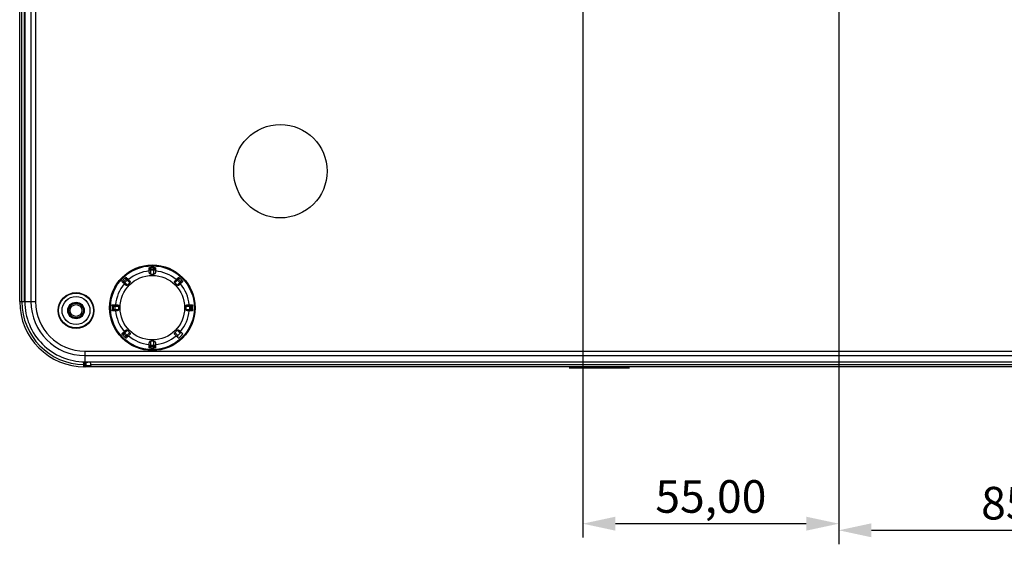
# Model space of a CAD drawing. Units: millimetres. Extents: x 0 to 841, y 0 to 594.
# Drawn here: x 515 to 621, y 221 to 277 of the extents above; entities that cross this region are included whole.
import ezdxf

# ---------------------------------------------------------------- set-up
doc = ezdxf.new("R2010")
doc.units = ezdxf.units.MM
doc.header["$LTSCALE"] = 46.255
doc.header["$PDMODE"] = 3
doc.header["$PDSIZE"] = 8
doc.layers.get('0').update_dxf_attribs({"linetype": 'CONTINUOUS'})
doc.layers.get('Defpoints').update_dxf_attribs({"linetype": 'CONTINUOUS'})
doc.layers.add('00_COMPONENTS', color=7, linetype='CONTINUOUS')
doc.layers.add('20_ALL_FEATURES', color=7, linetype='CONTINUOUS')
doc.styles.get("Standard").update_dxf_attribs({"font": 'txt', "width": 0.85})
doc.dimstyles.new('DIMSTYLE_1', dxfattribs={"dimtxt": 3.5, "dimasz": 3.5, "dimexe": 1.5, "dimexo": 1, "dimgap": 0.875, "dimtad": 1, "dimlfac": 2, "dimzin": 0, "dimtxsty": 'Standard', "dimblk": '_FILLED', "dimblk1": '_FILLED', "dimblk2": '_FILLED', "dimcen": 0.09, "dimazin": 0, "dimtp": 0.01, "dimtm": 0.01, "dimtfac": 1, "dimtofl": 0, "dimtmove": 0, "dimatfit": 3, "dimldrblk": '_FILLED', "dimfxl": 1, "dimtolj": 1, "dimtzin": 0, "dimarcsym": 0})

# ---------------------------------------------------------------- blocks, each defined once
blk = doc.blocks.new('_FILLED')
at = {"color": 0, "linetype": 'ByBlock'}
blk.add_solid([(0, 0), (-1, 0.214), (-1, -0.214)], dxfattribs=at)
blk = doc.blocks.new('*D14')
at = {"color": 0, "linetype": 'Continuous', "lineweight": -2, "transparency": 16777216}
for p, q in [((602.87, 325.57), (602.87, 221.24)), ((575.37, 284.42), (575.37, 221.24)), ((599.37, 222.74), (578.87, 222.74))]:
    blk.add_line(p, q, dxfattribs=at)
at = {"layer": 'Defpoints', "color": 0, "linetype": 'Continuous', "transparency": 16777216}
for p in [(602.87, 326.57), (575.37, 285.42), (575.37, 222.74)]:
    blk.add_point(p, dxfattribs=at)
at = {"color": 0, "linetype": 'Continuous', "lineweight": -2, "transparency": 16777216, "xscale": 3.5, "yscale": 3.5, "zscale": 3.5, "rotation": 180}
blk.add_blockref('_FILLED', (575.37, 222.74), dxfattribs=at)
at = {"color": 0, "linetype": 'Continuous', "lineweight": -2, "transparency": 16777216, "xscale": 3.5, "yscale": 3.5, "zscale": 3.5}
blk.add_blockref('_FILLED', (602.87, 222.74), dxfattribs=at)
at = {"color": 0, "linetype": 'Continuous', "transparency": 16777216, "insert": (589.12, 225.66), "char_height": 3.5, "attachment_point": 5}
blk.add_mtext('\\A1;55,00', dxfattribs=at)
blk = doc.blocks.new('*D15')
at = {"color": 0, "linetype": 'Continuous', "lineweight": -2, "transparency": 16777216}
for p, q in [((602.87, 325.57), (602.87, 220.53)), ((645.37, 284.42), (645.37, 220.53)), ((606.37, 222.03), (641.87, 222.03))]:
    blk.add_line(p, q, dxfattribs=at)
at = {"layer": 'Defpoints', "color": 0, "linetype": 'Continuous', "transparency": 16777216}
for p in [(602.87, 326.57), (645.37, 285.42), (645.37, 222.03)]:
    blk.add_point(p, dxfattribs=at)
at = {"color": 0, "linetype": 'Continuous', "lineweight": -2, "transparency": 16777216, "xscale": 3.5, "yscale": 3.5, "zscale": 3.5, "rotation": 180}
blk.add_blockref('_FILLED', (602.87, 222.03), dxfattribs=at)
at = {"color": 0, "linetype": 'Continuous', "lineweight": -2, "transparency": 16777216, "xscale": 3.5, "yscale": 3.5, "zscale": 3.5}
blk.add_blockref('_FILLED', (645.37, 222.03), dxfattribs=at)
at = {"color": 0, "linetype": 'Continuous', "transparency": 16777216, "insert": (624.12, 224.94), "char_height": 3.5, "attachment_point": 5}
blk.add_mtext('\\A1;85,00', dxfattribs=at)

msp = doc.modelspace()

# ---------------------------------------------------------------- linework, layer by layer
at = {"layer": '00_COMPONENTS', "color": 7, "linetype": 'Continuous'}
for p, q in [((514.8726, 246.5695), (514.8726, 365.0695)), ((515.1095, 246.5695), (515.1095, 365.0695)), ((515.3726, 246.5695), (515.3726, 365.0695)), ((515.4226, 365.0695), (515.4226, 246.5695)), ((516.0832, 365.0695), (516.0832, 246.5695)), ((516.5704, 365.0695), (516.5704, 246.5695)), ((528.7976, 249.6928), (528.7976, 250.2044)), ((528.7976, 250.0861), (529.4476, 250.0861)), ((528.9476, 249.5232), (528.9476, 250.2396)), ((529.2976, 249.9384), (528.9476, 249.9384)), ((529.2976, 249.5232), (529.2976, 250.2396)), ((529.4476, 250.2044), (529.4476, 249.6928)), ((526.2247, 248.3578), (525.8629, 248.7195)), ((525.9441, 248.8505), (526.4506, 248.344)), ((525.9465, 248.6359), (526.4062, 249.0956)), ((526.4045, 248.885), (526.1571, 248.6375)), ((526.1916, 249.098), (526.6981, 248.5915)), ((526.3225, 249.1792), (526.6843, 248.8174)), ((531.5471, 248.5915), (532.0537, 249.098)), ((531.561, 248.8174), (531.9227, 249.1792)), ((532.3012, 248.8505), (531.7946, 248.344)), ((531.8391, 249.0956), (532.2987, 248.6359)), ((532.0882, 248.6375), (531.8407, 248.885)), ((532.3823, 248.7195), (532.0206, 248.3578)), ((514.8726, 246.5695), (516.5704, 246.5695)), ((524.8025, 246.0945), (525.5189, 246.0945)), ((524.8025, 245.7445), (525.5189, 245.7445)), ((524.8377, 246.2445), (525.3493, 246.2445)), ((525.3493, 245.5945), (524.8377, 245.5945)), ((524.9559, 245.5945), (524.9559, 246.2445)), ((525.1037, 246.0945), (525.1037, 245.7445)), ((532.7264, 246.0945), (533.4428, 246.0945)), ((532.7264, 245.7445), (533.4428, 245.7445)), ((532.896, 246.2445), (533.4075, 246.2445)), ((533.4075, 245.5945), (532.896, 245.5945)), ((533.1416, 245.7445), (533.1416, 246.0945)), ((533.2893, 245.5945), (533.2893, 246.2445)), ((525.8629, 243.1194), (526.2247, 243.4811)), ((525.9441, 242.9884), (526.4506, 243.4949)), ((532.1037, 243.1859), (531.7946, 243.4949)), ((532.0206, 243.4811), (532.4011, 243.1006)), ((525.9465, 243.203), (526.4062, 242.7434)), ((526.1571, 243.2014), (526.4045, 242.9539)), ((526.1916, 242.7409), (526.6981, 243.2475)), ((526.6843, 243.0215), (526.3225, 242.6598)), ((528.9476, 241.5993), (528.9476, 242.3157)), ((529.2976, 241.5993), (529.2976, 242.3157)), ((531.5471, 243.2475), (531.8562, 242.9384)), ((531.9415, 242.641), (531.561, 243.0215)), ((532.1037, 243.1859), (531.8562, 242.9384)), ((521.8726, 241.2672), (521.8726, 240.0695)), ((521.8726, 241.2672), (676.3726, 241.2672)), ((528.7976, 241.6345), (528.7976, 242.1461)), ((528.7976, 241.7528), (529.4476, 241.7528)), ((528.9476, 241.9005), (529.2976, 241.9005)), ((529.4476, 242.1461), (529.4476, 241.6345)), ((521.8726, 240.78), (676.3726, 240.78)), ((521.8726, 240.1195), (676.3726, 240.1195)), ((522.5445, 239.5695), (522.477, 240.1195)), ((521.7519, 239.5705), (521.7602, 239.8073)), ((521.7602, 239.8073), (521.7739, 240.0695)), ((676.3726, 239.5695), (521.8726, 239.5695)), ((521.8789, 239.6889), (521.8988, 240.0695)), ((521.8805, 240.0695), (522.1498, 240.0695)), ((522.0037, 239.6879), (522.0237, 240.0695)), ((522.0037, 239.5695), (522.0037, 239.6879)), ((522.5445, 239.6879), (522.0037, 239.6879)), ((522.477, 240.0695), (522.2748, 240.0695)), ((675.7298, 239.8064), (522.5154, 239.8064)), ((573.908, 239.4592), (580.383, 239.4592))]:
    msp.add_line(p, q, dxfattribs=at)
for centre, radius in [((542.8726, 260.5695), 5.0131), ((529.1226, 245.9195), 4.5968), ((529.1226, 245.9195), 4.5221), ((529.1226, 245.9195), 4.5), ((529.1226, 245.9195), 3.4633), ((520.9226, 245.6195), 1.9227), ((520.9226, 245.6195), 1.8727), ((520.9226, 245.6195), 1.5), ((520.9226, 245.6195), 0.8925), ((520.9226, 245.6195), 0.7875), ((520.9226, 245.6195), 0.6375)]:
    msp.add_circle(centre, radius, dxfattribs=at)
for centre, radius, start, end in [((529.1226, 245.9195), 3.9557, 94.712717, 130.287283), ((529.1226, 245.9195), 4.3237, 87.680328, 92.319672), ((529.1226, 245.9195), 3.9557, 49.712717, 85.287283), ((529.1226, 245.9195), 4.3237, 132.680328, 137.319672), ((481.2709, 293.7712), 64.069, 314.8435, 315.1565), ((529.1226, 313.592), 64.069, 269.8435, 270.1565), ((576.9743, 293.7712), 64.069, 224.8435, 225.1565), ((529.1226, 245.9195), 4.3237, 42.680328, 47.319672), ((529.1226, 245.9195), 3.9557, 139.712717, 175.287283), ((529.1226, 245.9195), 3.9557, 4.712717, 40.287283), ((521.8726, 246.5695), 7, 180, 270), ((521.8726, 246.5695), 6.7631, 180, 269.047109), ((521.8726, 246.5695), 6.45, 179.999996, 269.999996), ((521.8726, 246.5695), 5.7894, 180, 270), ((521.8726, 246.5695), 5.3022, 180, 270), ((529.1226, 245.9195), 4.3237, 177.680328, 182.319672), ((529.1226, 245.9195), 3.9557, 184.712717, 220.287283), ((525.3493, 245.8057), 0.2112, 269.994843, 272.57914), ((461.4501, 245.9195), 64.069, 359.8435, 0.1565), ((529.1226, 245.9195), 3.9557, 319.712717, 355.287283), ((596.7952, 245.9195), 64.069, 179.8435, 180.1565), ((532.8959, 245.8057), 0.2112, 267.432531, 270.005111), ((529.1226, 245.9195), 4.3237, 357.680328, 2.319672), ((481.2709, 198.0678), 64.069, 44.8435, 45.1565), ((576.9743, 198.0678), 64.069, 134.8435, 135.1565), ((529.1226, 245.9195), 4.3237, 222.680328, 227.319672), ((529.1226, 245.9195), 3.9557, 229.712717, 265.287283), ((529.1226, 178.2469), 64.069, 89.8435, 90.1565), ((529.1226, 245.9195), 3.9557, 274.712717, 310.287283), ((529.1226, 245.9195), 4.3237, 310.689149, 319.310851), ((529.1226, 245.9195), 4.3237, 267.680328, 272.319672), ((522.1498, 240.1945), 0.125, 270, 323.130102), ((521.7541, 239.6955), 0.125, 269.011822, 357), ((521.8259, 242.6794), 2.6104, 268.858402, 271.025404)]:
    msp.add_arc(centre, radius, start, end, dxfattribs=at)
for centre, major_axis, start_param, end_param in [((531.9639, 242.8307), (0.1077, -0.1077), 3.14159265, 4.71238898), ((532.2114, 243.0782), (-0.1077, 0.1077), -1.57079633, 0)]:
    msp.add_ellipse(centre, major_axis=major_axis, ratio=0.98480775, start_param=start_param, end_param=end_param, dxfattribs=at)
for points, knots in [([(528.7976, 250.2044), (528.7976, 250.2064), (528.8012, 250.2113), (528.8158, 250.2193), (528.8461, 250.2281), (528.8925, 250.2359), (528.9283, 250.2388), (528.9476, 250.2396)], [0, 0, 0, 0, 0.03856436, 0.10277767, 0.31837059, 0.63157132, 1, 1, 1, 1]), ([(528.9476, 249.9384), (528.9281, 249.9384), (528.8888, 249.9461), (528.839, 249.9789), (528.8055, 250.028), (528.7976, 250.0669), (528.7976, 250.0861)], [0, 0, 0, 0, 0.25179849, 0.50250211, 0.75174137, 1, 1, 1, 1]), ([(528.9476, 249.5232), (528.925, 249.5233), (528.8796, 249.5348), (528.8294, 249.5793), (528.8027, 249.6353), (528.7976, 249.6743), (528.7976, 249.6928)], [0, 0, 0, 0, 0.27182, 0.5346247, 0.77880777, 1, 1, 1, 1]), ([(529.2976, 250.2396), (529.317, 250.2388), (529.3528, 250.2359), (529.3992, 250.2281), (529.4295, 250.2193), (529.444, 250.2113), (529.4476, 250.2064), (529.4476, 250.2044)], [0, 0, 0, 0, 0.36842868, 0.68162941, 0.89722233, 0.96143564, 1, 1, 1, 1]), ([(529.4476, 250.0861), (529.4476, 250.0669), (529.4398, 250.028), (529.4063, 249.9789), (529.3565, 249.9461), (529.3171, 249.9384), (529.2976, 249.9384)], [0, 0, 0, 0, 0.24825863, 0.49749789, 0.74820151, 1, 1, 1, 1]), ([(529.4476, 249.6928), (529.4476, 249.6743), (529.4426, 249.6353), (529.4158, 249.5793), (529.3656, 249.5348), (529.3203, 249.5233), (529.2976, 249.5232)], [0, 0, 0, 0, 0.22118896, 0.46536598, 0.72816986, 1, 1, 1, 1]), ([(525.8629, 248.7195), (525.8615, 248.721), (525.8606, 248.727), (525.8652, 248.7429), (525.8804, 248.7706), (525.9077, 248.8089), (525.931, 248.8363), (525.9441, 248.8505)], [0, 0, 0, 0, 0.03856436, 0.10277767, 0.31837059, 0.63157132, 1, 1, 1, 1]), ([(526.1571, 248.6375), (526.1433, 248.6238), (526.11, 248.6013), (526.0516, 248.5893), (525.9932, 248.6003), (525.9601, 248.6223), (525.9465, 248.6359)], [0, 0, 0, 0, 0.25179822, 0.50250189, 0.75174115, 1, 1, 1, 1]), ([(526.1916, 249.098), (526.2058, 249.1111), (526.2332, 249.1344), (526.2715, 249.1617), (526.2992, 249.1769), (526.3151, 249.1815), (526.3211, 249.1806), (526.3225, 249.1792)], [0, 0, 0, 0, 0.36842214, 0.68161107, 0.89721818, 0.96143435, 1, 1, 1, 1]), ([(526.4062, 249.0956), (526.4197, 249.082), (526.4418, 249.0489), (526.4528, 248.9905), (526.4407, 248.932), (526.4183, 248.8988), (526.4045, 248.885)], [0, 0, 0, 0, 0.24825885, 0.49749811, 0.74820178, 1, 1, 1, 1]), ([(526.6843, 248.8174), (526.6973, 248.8044), (526.7214, 248.7732), (526.7421, 248.7147), (526.738, 248.6477), (526.7141, 248.6075), (526.6981, 248.5915)], [0, 0, 0, 0, 0.22118896, 0.46536598, 0.72816986, 1, 1, 1, 1]), ([(531.5471, 248.5915), (531.5311, 248.6075), (531.5073, 248.6477), (531.5032, 248.7147), (531.5239, 248.7732), (531.5479, 248.8044), (531.561, 248.8174)], [0, 0, 0, 0, 0.27182, 0.5346247, 0.77880777, 1, 1, 1, 1]), ([(531.8407, 248.885), (531.8269, 248.8988), (531.8045, 248.932), (531.7925, 248.9905), (531.8035, 249.0489), (531.8255, 249.082), (531.8391, 249.0956)], [0, 0, 0, 0, 0.25179822, 0.50250189, 0.75174115, 1, 1, 1, 1]), ([(531.9227, 249.1792), (531.9241, 249.1806), (531.9301, 249.1815), (531.9461, 249.1769), (531.9738, 249.1617), (532.0121, 249.1344), (532.0395, 249.1111), (532.0537, 249.098)], [0, 0, 0, 0, 0.03856587, 0.10278261, 0.31839126, 0.63157924, 1, 1, 1, 1]), ([(532.2987, 248.6359), (532.2851, 248.6223), (532.252, 248.6003), (532.1937, 248.5893), (532.1352, 248.6013), (532.102, 248.6238), (532.0882, 248.6375)], [0, 0, 0, 0, 0.24825885, 0.49749811, 0.74820178, 1, 1, 1, 1]), ([(532.3012, 248.8505), (532.3143, 248.8363), (532.3376, 248.8089), (532.3649, 248.7706), (532.38, 248.7429), (532.3847, 248.727), (532.3838, 248.721), (532.3823, 248.7195)], [0, 0, 0, 0, 0.36842868, 0.68162941, 0.89722233, 0.96143564, 1, 1, 1, 1]), ([(526.4506, 248.344), (526.4346, 248.328), (526.3944, 248.3041), (526.3274, 248.3), (526.2689, 248.3207), (526.2377, 248.3447), (526.2247, 248.3578)], [0, 0, 0, 0, 0.27182, 0.5346247, 0.77880777, 1, 1, 1, 1]), ([(532.0206, 248.3578), (532.0075, 248.3447), (531.9763, 248.3207), (531.9178, 248.3), (531.8509, 248.3041), (531.8107, 248.328), (531.7946, 248.344)], [0, 0, 0, 0, 0.22118896, 0.46536598, 0.72816986, 1, 1, 1, 1]), ([(524.8025, 246.0945), (524.8033, 246.1138), (524.8062, 246.1496), (524.814, 246.196), (524.8228, 246.2263), (524.8308, 246.2409), (524.8357, 246.2445), (524.8377, 246.2445)], [0, 0, 0, 0, 0.36842868, 0.68162941, 0.89722233, 0.96143564, 1, 1, 1, 1]), ([(524.8377, 245.5945), (524.8357, 245.5945), (524.8308, 245.5981), (524.8228, 245.6126), (524.814, 245.6429), (524.8062, 245.6893), (524.8033, 245.7251), (524.8025, 245.7445)], [0, 0, 0, 0, 0.03856436, 0.10277767, 0.31837059, 0.63157132, 1, 1, 1, 1]), ([(524.9559, 246.2445), (524.9752, 246.2445), (525.0141, 246.2366), (525.0632, 246.2031), (525.096, 246.1533), (525.1037, 246.114), (525.1037, 246.0945)], [0, 0, 0, 0, 0.24825863, 0.49749789, 0.74820151, 1, 1, 1, 1]), ([(525.1037, 245.7445), (525.1037, 245.725), (525.096, 245.6856), (525.0632, 245.6358), (525.0141, 245.6023), (524.9752, 245.5945), (524.9559, 245.5945)], [0, 0, 0, 0, 0.25179849, 0.50250211, 0.75174137, 1, 1, 1, 1]), ([(525.3493, 246.2445), (525.3678, 246.2445), (525.4068, 246.2394), (525.4628, 246.2127), (525.5073, 246.1625), (525.5188, 246.1171), (525.5189, 246.0945)], [0, 0, 0, 0, 0.2211822, 0.46534667, 0.72814753, 1, 1, 1, 1]), ([(525.5189, 245.7445), (525.5188, 245.7228), (525.5082, 245.6794), (525.456, 245.6162), (525.3959, 245.5963), (525.3588, 245.5947)], [0, 0, 0, 0, 0.27162867, 0.53506148, 1, 1, 1, 1]), ([(532.7264, 246.0945), (532.7265, 246.1171), (532.738, 246.1624), (532.7825, 246.2127), (532.8384, 246.2394), (532.8775, 246.2445), (532.896, 246.2445)], [0, 0, 0, 0, 0.27183127, 0.53463348, 0.7788107, 1, 1, 1, 1]), ([(532.8865, 245.5947), (532.8494, 245.5963), (532.7893, 245.6162), (532.7371, 245.6794), (532.7265, 245.7228), (532.7264, 245.7445)], [0, 0, 0, 0, 0.46490851, 0.7283447, 1, 1, 1, 1]), ([(533.1416, 246.0945), (533.1416, 246.114), (533.1492, 246.1533), (533.182, 246.2031), (533.2311, 246.2366), (533.2701, 246.2445), (533.2893, 246.2445)], [0, 0, 0, 0, 0.25179849, 0.50250211, 0.75174137, 1, 1, 1, 1]), ([(533.2893, 245.5945), (533.2701, 245.5945), (533.2311, 245.6023), (533.182, 245.6358), (533.1492, 245.6856), (533.1416, 245.725), (533.1416, 245.7445)], [0, 0, 0, 0, 0.24825863, 0.49749789, 0.74820151, 1, 1, 1, 1]), ([(533.4075, 246.2445), (533.4096, 246.2445), (533.4145, 246.2409), (533.4224, 246.2263), (533.4313, 246.196), (533.4391, 246.1496), (533.442, 246.1138), (533.4428, 246.0945)], [0, 0, 0, 0, 0.03856436, 0.10277767, 0.31837059, 0.63157132, 1, 1, 1, 1]), ([(533.4428, 245.7445), (533.442, 245.7251), (533.4391, 245.6893), (533.4313, 245.6429), (533.4224, 245.6126), (533.4145, 245.5981), (533.4096, 245.5945), (533.4075, 245.5945)], [0, 0, 0, 0, 0.36842868, 0.68162941, 0.89722233, 0.96143564, 1, 1, 1, 1]), ([(526.2247, 243.4811), (526.2377, 243.4942), (526.2689, 243.5182), (526.3274, 243.5389), (526.3944, 243.5348), (526.4346, 243.5109), (526.4506, 243.4949)], [0, 0, 0, 0, 0.22118896, 0.46536598, 0.72816986, 1, 1, 1, 1]), ([(531.7946, 243.4949), (531.8107, 243.5109), (531.8509, 243.5348), (531.9178, 243.5389), (531.9763, 243.5182), (532.0075, 243.4942), (532.0206, 243.4811)], [0, 0, 0, 0, 0.27182, 0.5346247, 0.77880777, 1, 1, 1, 1]), ([(525.9441, 242.9884), (525.931, 243.0026), (525.9077, 243.03), (525.8804, 243.0683), (525.8652, 243.096), (525.8606, 243.1119), (525.8615, 243.1179), (525.8629, 243.1194)], [0, 0, 0, 0, 0.36842868, 0.68162941, 0.89722233, 0.96143564, 1, 1, 1, 1]), ([(525.9465, 243.203), (525.9601, 243.2166), (525.9932, 243.2386), (526.0516, 243.2496), (526.11, 243.2376), (526.1433, 243.2152), (526.1571, 243.2014)], [0, 0, 0, 0, 0.24825885, 0.49749811, 0.74820178, 1, 1, 1, 1]), ([(526.3225, 242.6598), (526.3211, 242.6583), (526.3151, 242.6574), (526.2992, 242.662), (526.2715, 242.6772), (526.2332, 242.7045), (526.2058, 242.7278), (526.1916, 242.7409)], [0, 0, 0, 0, 0.03856587, 0.10278261, 0.31839126, 0.63157924, 1, 1, 1, 1]), ([(526.4045, 242.9539), (526.4183, 242.9401), (526.4407, 242.9069), (526.4528, 242.8484), (526.4418, 242.79), (526.4197, 242.757), (526.4062, 242.7434)], [0, 0, 0, 0, 0.25179822, 0.50250189, 0.75174115, 1, 1, 1, 1]), ([(526.6981, 243.2475), (526.7141, 243.2314), (526.738, 243.1912), (526.7421, 243.1242), (526.7214, 243.0657), (526.6973, 243.0345), (526.6843, 243.0215)], [0, 0, 0, 0, 0.27182, 0.5346247, 0.77880777, 1, 1, 1, 1]), ([(528.7976, 242.1461), (528.7976, 242.1646), (528.8027, 242.2036), (528.8294, 242.2596), (528.8796, 242.3041), (528.925, 242.3156), (528.9476, 242.3157)], [0, 0, 0, 0, 0.22118896, 0.46536598, 0.72816986, 1, 1, 1, 1]), ([(529.2976, 242.3157), (529.3203, 242.3156), (529.3656, 242.3041), (529.4158, 242.2596), (529.4426, 242.2036), (529.4476, 242.1646), (529.4476, 242.1461)], [0, 0, 0, 0, 0.27182, 0.5346247, 0.77880777, 1, 1, 1, 1]), ([(531.561, 243.0215), (531.5479, 243.0345), (531.5239, 243.0657), (531.5032, 243.1242), (531.5073, 243.1912), (531.5311, 243.2314), (531.5471, 243.2475)], [0, 0, 0, 0, 0.22118896, 0.46536598, 0.72816986, 1, 1, 1, 1]), ([(528.7976, 241.7528), (528.7976, 241.772), (528.8055, 241.811), (528.839, 241.86), (528.8888, 241.8929), (528.9281, 241.9005), (528.9476, 241.9005)], [0, 0, 0, 0, 0.24825863, 0.49749789, 0.74820151, 1, 1, 1, 1]), ([(528.9476, 241.5993), (528.9283, 241.6001), (528.8925, 241.603), (528.8461, 241.6108), (528.8158, 241.6197), (528.8012, 241.6276), (528.7976, 241.6325), (528.7976, 241.6345)], [0, 0, 0, 0, 0.36842868, 0.68162941, 0.89722233, 0.96143564, 1, 1, 1, 1]), ([(529.2976, 241.9005), (529.3171, 241.9005), (529.3565, 241.8929), (529.4063, 241.86), (529.4398, 241.811), (529.4476, 241.772), (529.4476, 241.7528)], [0, 0, 0, 0, 0.25179849, 0.50250211, 0.75174137, 1, 1, 1, 1]), ([(529.4476, 241.6345), (529.4476, 241.6325), (529.444, 241.6276), (529.4295, 241.6197), (529.3992, 241.6108), (529.3528, 241.603), (529.317, 241.6001), (529.2976, 241.5993)], [0, 0, 0, 0, 0.03856436, 0.10277767, 0.31837059, 0.63157132, 1, 1, 1, 1]), ([(521.7602, 239.8073), (521.7833, 239.8061), (521.8084, 239.8152), (521.8676, 239.7921), (521.8682, 239.8049)], [0, 0, 0, 0, 0.64399187, 1, 1, 1, 1]), ([(521.8682, 239.8049), (521.8683, 239.8062), (521.8601, 239.8056), (521.8568, 239.8072), (521.8529, 239.8077)], [0, 0, 0, 0, 0.24140113, 1, 1, 1, 1]), ([(521.938, 239.6855), (521.923, 239.6852), (521.9137, 239.6849), (521.8784, 239.6866), (521.8883, 239.6885), (521.8908, 239.6888)], [0, 0, 0, 0, 0.72349714, 0.87835283, 1, 1, 1, 1]), ([(521.9278, 239.6268), (521.928, 239.6326), (521.927, 239.6453), (521.9236, 239.6576), (521.9213, 239.664)], [0, 0, 0, 0, 0.45861131, 1, 1, 1, 1]), ([(522.0037, 239.6879), (521.9923, 239.6873), (521.9704, 239.6863), (521.9485, 239.6857), (521.938, 239.6855)], [0, 0, 0, 0, 0.51919486, 1, 1, 1, 1])]:
    msp.add_open_spline(points, degree=3, knots=knots, dxfattribs=at)
msp.add_open_spline([(521.8726, 239.5695), (521.8992, 239.5695), (521.9268, 239.6003), (521.9278, 239.6268)], degree=3, dxfattribs=at)
at = {"layer": '20_ALL_FEATURES', "color": 7, "linetype": 'Continuous'}
for p, q in [((514.8726, 246.5695), (514.8726, 365.0695)), ((515.3726, 275.7089), (515.3726, 274.43)), ((515.3726, 264.7089), (515.3726, 263.43)), ((515.3726, 262.2089), (515.3726, 260.93)), ((676.3726, 239.5695), (521.8726, 239.5695))]:
    msp.add_line(p, q, dxfattribs=at)
msp.add_arc((521.8726, 246.5695), 7, 180, 270, dxfattribs=at)

# ---------------------------------------------------------------- dimensions: what is measured, and where the dimension line sits
at = {"color": 7, "linetype": 'Continuous'}
for base, p2, picture, middle in [((575.3726, 222.742), (575.3726, 285.4195), '*D14', (589.1226, 225.6587)), ((645.3726, 222.0279), (645.3726, 285.4195), '*D15', (624.1226, 224.9446))]:
    dim = msp.add_linear_dim(base=base, p1=(602.8726, 326.5695), p2=p2, angle=0, dimstyle='DIMSTYLE_1', dxfattribs=at)
    dim.commit()
    dim.dimension.update_dxf_attribs({"geometry": picture, "text_midpoint": middle})

doc.saveas('drawing.dxf')
